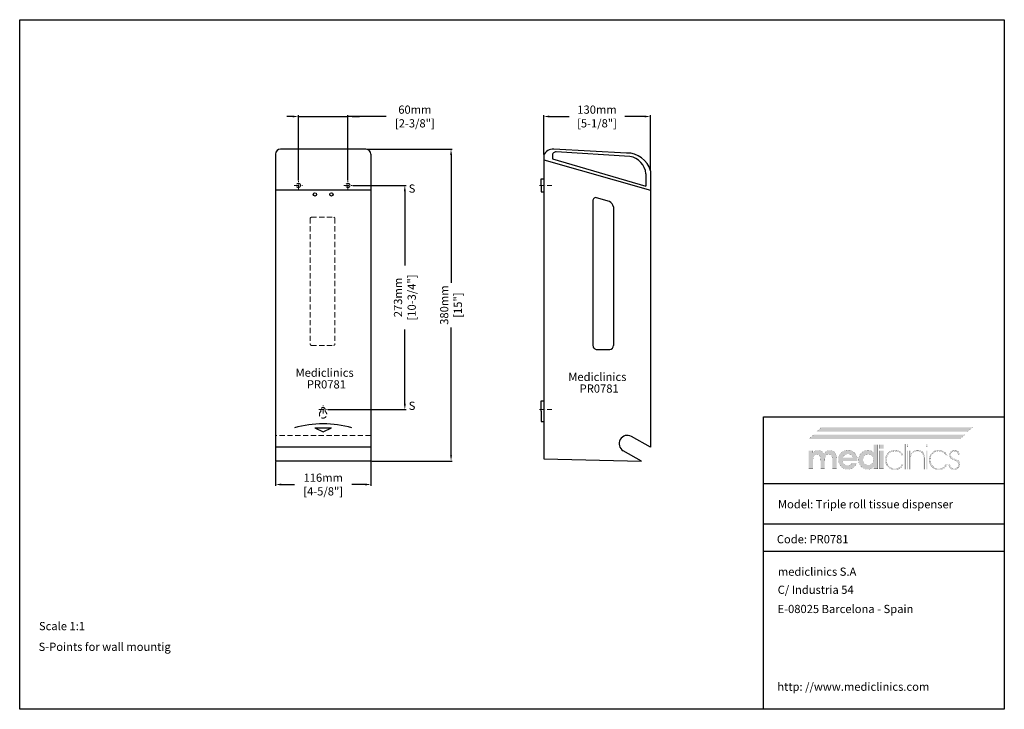
# Model space of a CAD drawing. Units: millimetres. Extents: x 1542 to 2742, y 111 to 951.
import ezdxf

# ---------------------------------------------------------------- set-up
doc = ezdxf.new("R2010")
doc.units = ezdxf.units.MM
doc.header["$LTSCALE"] = 0.5
doc.linetypes.add('ACAD_ISO10W100', pattern=[18, 12, -3, 0, -3])
doc.linetypes.add('LÍNEAS_OCULTASX2', pattern=[19.05, 12.7, -6.35])
for name, color, linetype, lineweight in [('Axis', 1, 'ACAD_ISO10W100', 15), ('Elevation Dimension', 3, 'Continuous', 15), ('Hidden', 5, 'LÍNEAS_OCULTASX2', 15), ('Mediclinics', 7, 'Continuous', 30), ('Model-Code', 7, 'Continuous', 30), ('Piece', 7, 'Continuous', 30), ('Profile Dimension', 3, 'Continuous', 15), ('Text', 6, 'Continuous', 30)]:
    doc.layers.add(name, color=color, linetype=linetype, lineweight=lineweight)
doc.layers.add('Logotipe', color=7, linetype='Continuous')
doc.styles.add('mediclinics', font='txt')
doc.dimstyles.new('ISO-25', dxfattribs={"dimscale": 0, "dimtxt": 2.5, "dimasz": 2.5, "dimexe": 1.5, "dimexo": 1, "dimgap": 0.5, "dimtad": 1, "dimdec": 1, "dimtxsty": 'mediclinics', "dimcen": 2.5, "dimclrt": 6, "dimadec": 1, "dimazin": 2, "dimtp": 0.1, "dimtm": 0.1, "dimtfac": 0.6, "dimtdec": 1, "dimtmove": 1, "dimatfit": 1, "dimfxl": 0, "dimtolj": 2, "dimarcsym": 0})

# ---------------------------------------------------------------- blocks, each defined once
blk = doc.blocks.new('logo')
at = {"layer": 'Logotipe', "linetype": 'Continuous'}
h = blk.add_hatch(color=39, dxfattribs=at)
h.paths.add_polyline_path([(-46.40965, -13.54003), (-48.13186, -13.950965), (-49.750995, -14.64183), (-51.26457, -15.61756), (-52.6701, -16.88309), (-53.88565, -18.32012), (-54.83114, -19.870095), (-55.506465, -21.535465), (-55.911695, -23.318715), (-56.04676, -25.22233), (-55.911695, -27.100885), (-55.506465, -28.86898), (-54.83114, -30.52658), (-53.88565, -32.073685), (-52.6701, -33.510295), (-51.258445, -34.750905), (-49.726495, -35.711515), (-48.076665, -36.39461), (-46.311405, -36.80264), (-44.433095, -36.93809), (-42.61054, -36.81258), (-40.903065, -36.432865), (-39.31067, -35.79415), (-37.83339, -34.891675), (-36.5008, -33.78928), (-35.345695, -32.480665), (-34.372835, -30.97066), (-33.58698, -29.26399), (-39.214805, -29.26399), (-39.807845, -30.078685), (-40.548725, -30.76843), (-41.414695, -31.31037), (-42.346955, -31.70069), (-43.38152, -31.94324), (-44.48437, -32.026645), (-46.121495, -31.87317), (-47.55401, -31.41278), (-48.781775, -30.64537), (-49.738745, -29.60699), (-50.365945, -28.34118), (-50.67482, -26.859455), (-32.81971, -26.859455), (-32.81971, -26.552505), (-32.81971, -26.3991), (-32.78366, -26.177305), (-32.77036, -25.92149), (-32.76847, -25.631585), (-32.86605, -23.91767), (-33.1569, -22.306095), (-33.638185, -20.79686), (-34.30707, -19.389965), (-35.160685, -18.085375), (-36.196265, -16.88309), (-37.63368, -15.61756), (-39.186525, -14.64183), (-40.8597, -13.950965), (-42.65814, -13.54003), (-44.586745, -13.40416)])
h.paths.add_polyline_path([(-44.586745, -18.162095), (-43.08591, -18.296635), (-41.755735, -18.69266), (-40.596185, -19.338865), (-39.639285, -20.259715), (-38.909745, -21.385175), (-38.396155, -22.71528), (-50.52131, -22.71528), (-50.041915, -21.46851), (-49.31241, -20.380955), (-48.32142, -19.4411), (-47.159875, -18.745755), (-45.918775, -18.31179)], flags=16)
h.paths.add_polyline_path([(-30.952565, -21.516635), (-31.354925, -23.266705), (-31.48957, -25.11992), (-31.354925, -27.05339), (-30.952565, -28.86163), (-30.284975, -30.542155), (-29.35464, -32.09255), (-28.164045, -33.510295), (-26.78228, -34.750905), (-25.275285, -35.711515), (-23.64061, -36.39461), (-21.87577, -36.80264), (-19.978315, -36.93809), (-18.631025, -36.85283), (-17.351985, -36.59705), (-16.141125, -36.170715), (-15.034635, -35.60984), (-13.973575, -34.85566), (-12.969355, -33.91955), (-13.07159, -36.32419), (-7.955535, -36.32419), (-7.955535, -6.85559), (-13.07159, -6.85559), (-13.07159, -14.06916), (-13.0697, -14.64519), (-13.056435, -15.130325), (-13.020455, -15.501675), (-13.007225, -15.795395), (-12.98262, -16.07774), (-12.969355, -16.37146), (-14.022855, -15.484595), (-15.121855, -14.768355), (-16.2435, -14.22267), (-17.41838, -13.84565), (-18.684155, -13.627775), (-20.029415, -13.55767), (-21.877345, -13.692735), (-23.614745, -14.09786), (-25.24165, -14.77315), (-26.758095, -15.718605), (-28.164045, -16.93419), (-29.35464, -18.34546), (-30.284975, -19.874575)])
h.paths.add_polyline_path([(-25.283895, -21.932785), (-24.22462, -20.56663), (-22.841385, -19.49416), (-21.2422, -18.84239), (-19.41555, -18.622625), (-17.69124, -18.84239), (-16.194325, -19.49416), (-14.91336, -20.56663), (-13.890205, -21.91385), (-13.27627, -23.499875), (-13.07159, -25.324705), (-13.27627, -27.064065), (-13.890205, -28.59892), (-14.91336, -29.92913), (-16.2435, -30.95225), (-17.77832, -31.56615), (-19.517785, -31.77076), (-21.3066, -31.56615), (-22.879325, -30.95225), (-24.22462, -29.92913), (-25.283895, -28.54964), (-25.911095, -26.97688), (-26.11763, -25.22233), (-25.911095, -23.48087)], flags=16)
h.paths.add_polyline_path([(-0.8442, -6.85559), (-5.90912, -6.85559), (-5.90912, -11.818135), (-0.8442, -11.818135)])
h.paths.add_polyline_path([(-5.90912, -36.32419), (-0.8442, -36.32419), (-0.8442, -14.06916), (-5.90912, -14.06916)])
h.paths.add_polyline_path([(18.98701, -15.02851), (17.63216, -14.302645), (16.17238, -13.778205), (14.615475, -13.46002), (12.96925, -13.35292), (11.064795, -13.498625), (9.23895, -13.92923), (7.521185, -14.6349), (5.94097, -15.60573), (4.52774, -16.831955), (3.326435, -18.270175), (2.37076, -19.865545), (1.67293, -21.59108), (1.245265, -23.419795), (1.099945, -25.324705), (1.23501, -27.308925), (1.640205, -29.153145), (2.31553, -30.86475), (3.26095, -32.45109), (4.4765, -33.91955), (5.914335, -35.21007), (7.47005, -36.20099), (9.150995, -36.899625), (10.964555, -37.31343), (12.918115, -37.44972), (14.77749, -37.325015), (16.51216, -36.9509), (18.112535, -36.32734), (19.568955, -35.4543), (21.001435, -34.17918), (22.229375, -32.61972), (23.252635, -30.79874), (21.5131, -30.79874), (20.62823, -32.31662), (19.515965, -33.59566), (18.18768, -34.63593), (16.554335, -35.4753), (14.739025, -35.96229), (12.764605, -36.11958), (10.70216, -35.92771), (8.812405, -35.352135), (7.09534, -34.39289), (5.550895, -33.049905), (4.52599, -31.756165), (3.724595, -30.337195), (3.14916, -28.80276), (2.802065, -27.162695), (2.685865, -25.4268), (2.802065, -23.66609), (3.14916, -22.010975), (3.724595, -20.468805), (4.52599, -19.04693), (5.550895, -17.7527), (7.056175, -16.38028), (8.72928, -15.40588), (10.56545, -14.824705), (12.559995, -14.632065), (14.557165, -14.78554), (16.36103, -15.245965), (17.983035, -16.013445), (19.2962, -17.019555), (20.472865, -18.298525), (21.5131, -19.850355), (23.20136, -19.850355), (22.344105, -18.36674), (21.35077, -17.06537), (20.229125, -15.951005)])
h.paths.add_polyline_path([(25.810505, -6.088075), (24.326995, -6.088075), (24.326995, -36.78472), (25.810505, -36.78472)])
h.paths.add_polyline_path([(27.499045, -9.464735), (28.982555, -9.464735), (28.982555, -6.088075), (27.499045, -6.088075)])
h.paths.add_polyline_path([(27.499045, -36.78472), (28.982555, -36.78472), (28.982555, -14.01806), (27.499045, -14.01806)])
h.paths.add_polyline_path([(32.001095, -17.855075), (32.001095, -14.01806), (30.670815, -14.01806), (30.670815, -36.78472), (32.05223, -36.78472), (32.05223, -25.73382), (32.05223, -25.06868), (32.084465, -23.395645), (32.173505, -22.052205), (32.307975, -21.026985), (32.5108, -20.140225), (32.80452, -19.321715), (33.177865, -18.57135), (33.966065, -17.445785), (34.91348, -16.5249), (36.04279, -15.808695), (37.29908, -15.261085), (38.691765, -14.94087), (40.186825, -14.836675), (42.62363, -15.0906), (44.60561, -15.84471), (46.12139, -17.0877), (46.956735, -18.31718), (47.547465, -19.863165), (47.898375, -21.73535), (48.014295, -23.94329), (48.014295, -36.78472), (49.395675, -36.78472), (49.395675, -35.80626), (49.395675, -34.11793), (49.395675, -31.978765), (49.395675, -29.647765), (49.395675, -27.38386), (49.395675, -25.446155), (49.395675, -24.09358), (49.395675, -23.58517), (49.251825, -21.26614), (48.820205, -19.23005), (48.10078, -17.491355), (47.09355, -16.06444), (45.854515, -14.952525), (44.356445, -14.15232), (42.589785, -13.66869), (40.544945, -13.506395), (39.06504, -13.59169), (37.71019, -13.84754), (36.503285, -14.273945), (34.985475, -15.132285), (33.77465, -16.22936), (32.666095, -17.496955), (32.25684, -17.90635), (32.19055, -17.985905), (32.001095, -18.213273)])
h.paths.add_polyline_path([(52.567725, -6.088075), (51.08397, -6.088075), (51.08397, -9.464735), (52.567725, -9.464735)])
h.paths.add_polyline_path([(52.567725, -14.01806), (51.08397, -14.01806), (51.08397, -36.78472), (52.567725, -36.78472)])
h.paths.add_polyline_path([(55.793745, -19.865545), (55.088145, -21.59108), (54.657575, -23.419795), (54.511905, -25.324705), (54.647355, -27.308925), (55.05542, -29.153145), (55.738515, -30.86475), (56.699125, -32.45109), (57.9397, -33.91955), (59.37708, -35.21007), (60.92989, -36.20099), (62.603065, -36.899625), (64.401505, -37.31343), (66.33004, -37.44972), (68.210975, -37.325015), (69.943265, -36.9509), (71.531635, -36.32734), (72.98088, -35.4543), (74.44752, -34.17918), (75.675355, -32.61972), (76.66442, -30.79874), (74.97616, -30.79874), (74.068505, -32.31662), (72.967615, -33.59566), (71.65074, -34.63593), (69.99461, -35.4753), (68.19071, -35.96229), (66.227665, -36.11958), (64.16529, -35.92771), (62.275535, -35.352135), (60.55847, -34.39289), (59.01406, -33.049905), (57.98919, -31.756165), (57.18776, -30.337195), (56.612255, -28.80276), (56.26516, -27.162695), (56.14889, -25.4268), (56.259805, -23.66609), (56.594195, -22.010975), (57.154545, -20.468805), (57.943235, -19.04693), (58.96282, -17.7527), (60.497675, -16.38028), (62.18597, -15.40588), (64.027775, -14.824705), (66.02302, -14.632065), (68.020155, -14.78554), (69.824055, -15.245965), (71.446095, -16.013445), (72.736475, -17.019555), (73.924515, -18.298525), (74.97616, -19.850355), (76.66442, -19.850355), (75.807095, -18.36674), (74.81306, -17.06537), (73.68956, -15.951005), (72.4437, -15.02851), (71.08276, -14.302645), (69.61388, -13.778205), (68.04427, -13.46002), (66.381175, -13.35292), (64.501675, -13.498625), (62.69102, -13.92923), (60.981025, -14.6349), (59.403645, -15.60573), (57.9908, -16.831955), (56.76454, -18.270175)])
h.paths.add_polyline_path([(80.99602, -18.09206), (81.40531, -17.00433), (82.087495, -16.06444), (83.02357, -15.36906), (84.084665, -14.93513), (85.259405, -14.785435), (86.540335, -14.919975), (87.62803, -15.316035), (88.53383, -15.962205), (89.11364, -16.655695), (89.52286, -17.485615), (89.76156, -18.41784), (91.501095, -18.41784), (91.190295, -17.06117), (90.65217, -15.886395), (89.86397, -14.939085), (88.66641, -14.086345), (87.207365, -13.574715), (85.464155, -13.40416), (83.797595, -13.6171), (82.31293, -14.220815), (81.0642, -15.16277), (80.10541, -16.390395), (79.49053, -17.85105), (79.273565, -19.492235), (79.366455, -20.824335), (79.6754, -21.96313), (80.245725, -22.92003), (81.259395, -23.77081), (82.932605, -24.678465), (85.20841, -25.631585), (86.86251, -26.315625), (88.14148, -27.045165), (89.04532, -27.831475), (89.691525, -28.786485), (90.08755, -29.91198), (90.22209, -31.207995), (90.053425, -32.568585), (89.555095, -33.76996), (88.73844, -34.78944), (87.694355, -35.543585), (86.491125, -35.97937), (85.106035, -36.11958), (83.643175, -35.930055), (82.339495, -35.35399), (81.21771, -34.380045), (80.48068, -33.30194), (79.99369, -32.09871), (79.73406, -30.74778), (78.250445, -30.74778), (78.557395, -32.55917), (79.17133, -34.120415), (80.092215, -35.4543), (81.492495, -36.54966), (83.14292, -37.19016), (85.0549, -37.398585), (86.966775, -37.193975), (88.617165, -36.580005), (90.017445, -35.556675), (91.125895, -34.23791), (91.79093, -32.714465), (92.012585, -30.95225), (91.897015, -29.555785), (91.565425, -28.341215), (91.0406, -27.319985), (90.29405, -26.416075), (89.297355, -25.648665), (88.0733, -25.017685), (87.557925, -24.83201), (86.815155, -24.58946), (85.822275, -24.301445), (84.717535, -23.9281), (83.77201, -23.53204), (83.00838, -23.124675), (82.345165, -22.645315), (81.795665, -22.12042), (81.37122, -21.53865), (81.07939, -20.854645), (80.91265, -20.125175), (80.85959, -19.338865)])
blk.add_hatch(color=39, dxfattribs=at).paths.add_polyline_path([(-58.19541, -23.58517), (-58.337685, -21.310975), (-58.758175, -19.319685), (-59.44729, -17.606575), (-60.39544, -16.166815), (-61.62324, -15.0549), (-63.081305, -14.254695), (-64.7696, -13.771065), (-66.68816, -13.608805), (-68.109335, -13.74331), (-69.4281, -14.1393), (-70.678685, -14.785435), (-71.773905, -15.659035), (-72.72132, -16.759925), (-73.54361, -18.110855), (-74.381195, -16.746625), (-75.366515, -15.621095), (-76.511015, -14.7343), (-77.822255, -14.12418), (-79.29264, -13.74142), (-80.91097, -13.608805), (-82.18994, -13.69214), (-83.366605, -13.934655), (-84.441, -14.324905), (-85.392195, -14.88585), (-86.286515, -15.640065), (-87.10128, -16.57607), (-87.10128, -14.06916), (-92.166235, -14.06916), (-92.166235, -36.32419), (-86.94791, -36.32419), (-86.94791, -26.808215), (-86.828525, -24.1668), (-86.470405, -22.082515), (-85.873515, -20.56663), (-84.96768, -19.50739), (-83.77768, -18.880155), (-82.29207, -18.673585), (-80.82172, -18.846065), (-79.66973, -19.37103), (-78.813315, -20.25975), (-78.216425, -21.53683), (-77.858305, -23.3142), (-77.73892, -25.58045), (-77.73703, -25.749045), (-77.72373, -25.940425), (-77.687645, -26.143215), (-77.687645, -26.43116), (-77.687645, -36.32419), (-72.57159, -36.32419), (-72.57159, -26.808215), (-72.452205, -24.096765), (-72.09412, -21.999215), (-71.497335, -20.515495), (-70.58772, -19.492235), (-69.371225, -18.878265), (-67.813795, -18.673585), (-66.36791, -18.846065), (-65.21774, -19.37103), (-64.38586, -20.25975), (-63.78897, -21.559615), (-63.43085, -23.325575), (-63.311465, -25.58045), (-63.311465, -26.501335), (-63.311465, -36.32419), (-58.19541, -36.32419)])
at = {"layer": 'Logotipe', "color": 240, "linetype": 'Continuous', "const_width": 0.105}
blk.add_lwpolyline([(101.73324, 9.106615), (107.872555, 14.37618), (-76.459915, 14.37618), (-82.59909, 9.106615)], close=True, dxfattribs=at)
at = {"layer": 'Logotipe', "color": 40, "linetype": 'Continuous', "const_width": 0.105}
blk.add_lwpolyline([(92.166235, 0), (98.305585, 5.269565), (-86.026885, 5.269565), (-92.166235, 0)], close=True, dxfattribs=at)
at = {"layer": 'Logotipe', "color": 39, "linetype": 'Continuous', "const_width": 0.105}
for points in [[(-7.955535, -6.85559), (-7.955535, -36.32419), (-13.07159, -36.32419), (-12.969355, -33.91955), (-13.973575, -34.85566), (-15.034635, -35.60984), (-16.141125, -36.170715), (-17.351985, -36.59705), (-18.631025, -36.85283), (-19.978315, -36.93809), (-21.87577, -36.80264), (-23.64061, -36.39461), (-25.275285, -35.711515), (-26.78228, -34.750905), (-28.164045, -33.510295), (-29.35464, -32.09255), (-30.284975, -30.542155), (-30.952565, -28.86163), (-31.354925, -27.05339), (-31.48957, -25.11992), (-31.354925, -23.266705), (-30.952565, -21.516635), (-30.284975, -19.874575), (-29.35464, -18.34546), (-28.164045, -16.93419), (-26.758095, -15.718605), (-25.24165, -14.77315), (-23.614745, -14.09786), (-21.877345, -13.692735), (-20.029415, -13.55767), (-18.684155, -13.627775), (-17.41838, -13.84565), (-16.2435, -14.22267), (-15.121855, -14.768355), (-14.022855, -15.484595), (-12.969355, -16.37146), (-12.98262, -16.07774), (-13.007225, -15.795395), (-13.020455, -15.501675), (-13.056435, -15.130325), (-13.0697, -14.64519), (-13.07159, -14.06916), (-13.07159, -6.85559)], [(-0.8442, -11.818135), (-5.90912, -11.818135), (-5.90912, -6.85559), (-0.8442, -6.85559)], [(24.326995, -6.088075), (24.326995, -36.78472), (25.810505, -36.78472), (25.810505, -6.088075)], [(27.499045, -6.088075), (27.499045, -9.464735), (28.982555, -9.464735), (28.982555, -6.088075)], [(51.08397, -6.088075), (51.08397, -9.464735), (52.567725, -9.464735), (52.567725, -6.088075)], [(-73.54361, -18.110855), (-72.72132, -16.759925), (-71.773905, -15.659035), (-70.678685, -14.785435), (-69.4281, -14.1393), (-68.109335, -13.74331), (-66.68816, -13.608805), (-64.7696, -13.771065), (-63.081305, -14.254695), (-61.62324, -15.0549), (-60.39544, -16.166815), (-59.44729, -17.606575), (-58.758175, -19.319685), (-58.337685, -21.310975), (-58.19541, -23.58517), (-58.19541, -36.32419), (-63.311465, -36.32419), (-63.311465, -26.501335), (-63.311465, -25.58045), (-63.43085, -23.325575), (-63.78897, -21.559615), (-64.38586, -20.25975), (-65.21774, -19.37103), (-66.36791, -18.846065), (-67.813795, -18.673585), (-69.371225, -18.878265), (-70.58772, -19.492235), (-71.497335, -20.515495), (-72.09412, -21.999215), (-72.452205, -24.096765), (-72.57159, -26.808215), (-72.57159, -36.32419), (-77.687645, -36.32419), (-77.687645, -26.501335), (-77.687645, -26.43116), (-77.687645, -26.31559), (-77.687645, -26.143215), (-77.72373, -25.940425), (-77.73703, -25.749045), (-77.73892, -25.58045), (-77.858305, -23.3142), (-78.216425, -21.53683), (-78.813315, -20.25975), (-79.66973, -19.37103), (-80.82172, -18.846065), (-82.29207, -18.673585), (-83.77768, -18.880155), (-84.96768, -19.50739), (-85.873515, -20.56663), (-86.470405, -22.082515), (-86.828525, -24.1668), (-86.94791, -26.808215), (-86.94791, -36.32419), (-92.166235, -36.32419), (-92.166235, -14.06916), (-87.10128, -14.06916), (-87.10128, -16.57607), (-86.286515, -15.640065), (-85.392195, -14.88585), (-84.441, -14.324905), (-83.366605, -13.934655), (-82.18994, -13.69214), (-80.91097, -13.608805), (-79.29264, -13.74142), (-77.822255, -14.12418), (-76.511015, -14.7343), (-75.366515, -15.621095), (-74.381195, -16.746625)], [(-50.67482, -26.859455), (-50.365945, -28.34118), (-49.738745, -29.60699), (-48.781775, -30.64537), (-47.55401, -31.41278), (-46.121495, -31.87317), (-44.48437, -32.026645), (-43.38152, -31.94324), (-42.346955, -31.70069), (-41.414695, -31.31037), (-40.548725, -30.76843), (-39.807845, -30.078685), (-39.214805, -29.26399), (-33.58698, -29.26399), (-34.372835, -30.97066), (-35.345695, -32.480665), (-36.5008, -33.78928), (-37.83339, -34.891675), (-39.31067, -35.79415), (-40.903065, -36.432865), (-42.61054, -36.81258), (-44.433095, -36.93809), (-46.311405, -36.80264), (-48.076665, -36.39461), (-49.726495, -35.711515), (-51.258445, -34.750905), (-52.6701, -33.510295), (-53.88565, -32.073685), (-54.83114, -30.52658), (-55.506465, -28.86898), (-55.911695, -27.100885), (-56.04676, -25.22233), (-55.911695, -23.318715), (-55.506465, -21.535465), (-54.83114, -19.870095), (-53.88565, -18.32012), (-52.6701, -16.88309), (-51.26457, -15.61756), (-49.750995, -14.64183), (-48.13186, -13.950965), (-46.40965, -13.54003), (-44.586745, -13.40416), (-42.65814, -13.54003), (-40.8597, -13.950965), (-39.186525, -14.64183), (-37.63368, -15.61756), (-36.196265, -16.88309), (-35.160685, -18.085375), (-34.30707, -19.389965), (-33.638185, -20.79686), (-33.1569, -22.306095), (-32.86605, -23.91767), (-32.76847, -25.631585), (-32.77036, -25.92149), (-32.78366, -26.177305), (-32.81971, -26.3991), (-32.81971, -26.552505), (-32.81971, -26.70598), (-32.81971, -26.859455)], [(-38.396155, -22.71528), (-38.909745, -21.385175), (-39.639285, -20.259715), (-40.596185, -19.338865), (-41.755735, -18.69266), (-43.08591, -18.296635), (-44.586745, -18.162095), (-45.918775, -18.31179), (-47.159875, -18.745755), (-48.32142, -19.4411), (-49.31241, -20.380955), (-50.041915, -21.46851), (-50.52131, -22.71528)], [(-19.41555, -18.622625), (-21.2422, -18.84239), (-22.841385, -19.49416), (-24.22462, -20.56663), (-25.283895, -21.932785), (-25.911095, -23.48087), (-26.11763, -25.22233), (-25.911095, -26.97688), (-25.283895, -28.54964), (-24.22462, -29.92913), (-22.879325, -30.95225), (-21.3066, -31.56615), (-19.517785, -31.77076), (-17.77832, -31.56615), (-16.2435, -30.95225), (-14.91336, -29.92913), (-13.890205, -28.59892), (-13.27627, -27.064065), (-13.07159, -25.324705), (-13.27627, -23.499875), (-13.890205, -21.91385), (-14.91336, -20.56663), (-16.194325, -19.49416), (-17.69124, -18.84239)], [(-5.90912, -36.32419), (-5.90912, -14.06916), (-0.8442, -14.06916), (-0.8442, -36.32419)], [(18.18768, -34.63593), (16.554335, -35.4753), (14.739025, -35.96229), (12.764605, -36.11958), (10.70216, -35.92771), (8.812405, -35.352135), (7.09534, -34.39289), (5.550895, -33.049905), (4.52599, -31.756165), (3.724595, -30.337195), (3.14916, -28.80276), (2.802065, -27.162695), (2.685865, -25.4268), (2.802065, -23.66609), (3.14916, -22.010975), (3.724595, -20.468805), (4.52599, -19.04693), (5.550895, -17.7527), (7.056175, -16.38028), (8.72928, -15.40588), (10.56545, -14.824705), (12.559995, -14.632065), (14.557165, -14.78554), (16.36103, -15.245965), (17.983035, -16.013445), (19.2962, -17.019555), (20.472865, -18.298525), (21.5131, -19.850355), (23.20136, -19.850355), (22.344105, -18.36674), (21.35077, -17.06537), (20.229125, -15.951005), (18.98701, -15.02851), (17.63216, -14.302645), (16.17238, -13.778205), (14.615475, -13.46002), (12.96925, -13.35292), (11.064795, -13.498625), (9.23895, -13.92923), (7.521185, -14.6349), (5.94097, -15.60573), (4.52774, -16.831955), (3.326435, -18.270175), (2.37076, -19.865545), (1.67293, -21.59108), (1.245265, -23.419795), (1.099945, -25.324705), (1.23501, -27.308925), (1.640205, -29.153145), (2.31553, -30.86475), (3.26095, -32.45109), (4.4765, -33.91955), (5.914335, -35.21007), (7.47005, -36.20099), (9.150995, -36.899625), (10.964555, -37.31343), (12.918115, -37.44972), (14.77749, -37.325015), (16.51216, -36.9509), (18.112535, -36.32734), (19.568955, -35.4543), (21.001435, -34.17918), (22.229375, -32.61972), (23.252635, -30.79874), (21.5131, -30.79874), (20.62823, -32.31662), (19.515965, -33.59566)], [(27.499045, -14.01806), (27.499045, -36.78472), (28.982555, -36.78472), (28.982555, -14.01806)], [(47.09355, -16.06444), (45.854515, -14.952525), (44.356445, -14.15232), (42.589785, -13.66869), (40.544945, -13.506395), (39.06504, -13.59169), (37.71019, -13.84754), (36.503285, -14.273945), (34.985475, -15.132285), (33.77465, -16.22936), (32.666095, -17.496955), (32.25684, -17.90635), (32.19055, -17.985905), (32.06742, -18.133675), (32.001095, -18.21323), (32.001095, -17.855075), (32.001095, -14.01806), (30.670815, -14.01806), (30.670815, -36.78472), (32.05223, -36.78472), (32.05223, -25.73382), (32.05223, -25.06868), (32.084465, -23.395645), (32.173505, -22.052205), (32.307975, -21.026985), (32.5108, -20.140225), (32.80452, -19.321715), (33.177865, -18.57135), (33.966065, -17.445785), (34.91348, -16.5249), (36.04279, -15.808695), (37.29908, -15.261085), (38.691765, -14.94087), (40.186825, -14.836675), (42.62363, -15.0906), (44.60561, -15.84471), (46.12139, -17.0877), (46.956735, -18.31718), (47.547465, -19.863165), (47.898375, -21.73535), (48.014295, -23.94329), (48.014295, -36.78472), (49.395675, -36.78472), (49.395675, -35.80626), (49.395675, -34.11793), (49.395675, -31.978765), (49.395675, -29.647765), (49.395675, -27.38386), (49.395675, -25.446155), (49.395675, -24.09358), (49.395675, -23.58517), (49.251825, -21.26614), (48.820205, -19.23005), (48.10078, -17.491355)], [(51.08397, -14.01806), (51.08397, -36.78472), (52.567725, -36.78472), (52.567725, -14.01806)], [(71.65074, -34.63593), (69.99461, -35.4753), (68.19071, -35.96229), (66.227665, -36.11958), (64.16529, -35.92771), (62.275535, -35.352135), (60.55847, -34.39289), (59.01406, -33.049905), (57.98919, -31.756165), (57.18776, -30.337195), (56.612255, -28.80276), (56.26516, -27.162695), (56.14889, -25.4268), (56.259805, -23.66609), (56.594195, -22.010975), (57.154545, -20.468805), (57.943235, -19.04693), (58.96282, -17.7527), (60.497675, -16.38028), (62.18597, -15.40588), (64.027775, -14.824705), (66.02302, -14.632065), (68.020155, -14.78554), (69.824055, -15.245965), (71.446095, -16.013445), (72.736475, -17.019555), (73.924515, -18.298525), (74.97616, -19.850355), (76.66442, -19.850355), (75.807095, -18.36674), (74.81306, -17.06537), (73.68956, -15.951005), (72.4437, -15.02851), (71.08276, -14.302645), (69.61388, -13.778205), (68.04427, -13.46002), (66.381175, -13.35292), (64.501675, -13.498625), (62.69102, -13.92923), (60.981025, -14.6349), (59.403645, -15.60573), (57.9908, -16.831955), (56.76454, -18.270175), (55.793745, -19.865545), (55.088145, -21.59108), (54.657575, -23.419795), (54.511905, -25.324705), (54.647355, -27.308925), (55.05542, -29.153145), (55.738515, -30.86475), (56.699125, -32.45109), (57.9397, -33.91955), (59.37708, -35.21007), (60.92989, -36.20099), (62.603065, -36.899625), (64.401505, -37.31343), (66.33004, -37.44972), (68.210975, -37.325015), (69.943265, -36.9509), (71.531635, -36.32734), (72.98088, -35.4543), (74.44752, -34.17918), (75.675355, -32.61972), (76.66442, -30.79874), (74.97616, -30.79874), (74.068505, -32.31662), (72.967615, -33.59566)], [(91.0406, -27.319985), (90.29405, -26.416075), (89.297355, -25.648665), (88.0733, -25.017685), (87.557925, -24.83201), (86.815155, -24.58946), (85.822275, -24.301445), (84.717535, -23.9281), (83.77201, -23.53204), (83.00838, -23.124675), (82.345165, -22.645315), (81.795665, -22.12042), (81.37122, -21.53865), (81.07939, -20.854645), (80.91265, -20.125175), (80.85959, -19.338865), (80.99602, -18.09206), (81.40531, -17.00433), (82.087495, -16.06444), (83.02357, -15.36906), (84.084665, -14.93513), (85.259405, -14.785435), (86.540335, -14.919975), (87.62803, -15.316035), (88.53383, -15.962205), (89.11364, -16.655695), (89.52286, -17.485615), (89.76156, -18.41784), (91.501095, -18.41784), (91.190295, -17.06117), (90.65217, -15.886395), (89.86397, -14.939085), (88.66641, -14.086345), (87.207365, -13.574715), (85.464155, -13.40416), (83.797595, -13.6171), (82.31293, -14.220815), (81.0642, -15.16277), (80.10541, -16.390395), (79.49053, -17.85105), (79.273565, -19.492235), (79.366455, -20.824335), (79.6754, -21.96313), (80.245725, -22.92003), (81.259395, -23.77081), (82.932605, -24.678465), (85.20841, -25.631585), (86.86251, -26.315625), (88.14148, -27.045165), (89.04532, -27.831475), (89.691525, -28.786485), (90.08755, -29.91198), (90.22209, -31.207995), (90.053425, -32.568585), (89.555095, -33.76996), (88.73844, -34.78944), (87.694355, -35.543585), (86.491125, -35.97937), (85.106035, -36.11958), (83.643175, -35.930055), (82.339495, -35.35399), (81.21771, -34.380045), (80.48068, -33.30194), (79.99369, -32.09871), (79.73406, -30.74778), (78.250445, -30.74778), (78.557395, -32.55917), (79.17133, -34.120415), (80.092215, -35.4543), (81.492495, -36.54966), (83.14292, -37.19016), (85.0549, -37.398585), (86.966775, -37.193975), (88.617165, -36.580005), (90.017445, -35.556675), (91.125895, -34.23791), (91.79093, -32.714465), (92.012585, -30.95225), (91.897015, -29.555785), (91.565425, -28.341215)]]:
    blk.add_lwpolyline(points, close=True, dxfattribs=at)
at = {"layer": 'Logotipe', "color": 240, "linetype": 'Continuous'}
blk.add_solid([(101.73324, 9.106615), (107.872555, 14.37618), (-82.59909, 9.106615), (-76.459915, 14.37618)], dxfattribs=at)
at = {"layer": 'Logotipe', "color": 40, "linetype": 'Continuous'}
blk.add_solid([(92.166235, 0), (98.305585, 5.269565), (-92.166235, 0), (-86.026885, 5.269565)], dxfattribs=at)
blk = doc.blocks.new('*D16')
at = {"layer": 'Defpoints', "color": 0}
for p in [(1963.6, 793.1), (1969.6, 413.1), (2067.4, 413.1)]:
    blk.add_point(p, dxfattribs=at)
at = {"layer": 'Elevation Dimension', "color": 0, "lineweight": -2}
for p, q in [((1964.6, 793.1), (2068.9, 793.1)), ((2067.4, 786.1), (2067.4, 630.3)), ((2067.4, 420.1), (2067.4, 575.9)), ((1970.6, 413.1), (2068.9, 413.1))]:
    blk.add_line(p, q, dxfattribs=at)
at = {"layer": 'Elevation Dimension', "color": 0}
for points in [[(2066.3, 786.1), (2068.6, 786.1), (2067.4, 793.1)], [(2066.3, 420.1), (2068.6, 420.1), (2067.4, 413.1)]]:
    blk.add_solid(points, dxfattribs=at)
at = {"layer": 'Elevation Dimension', "color": 6, "insert": (2067.4, 603.1), "char_height": 10, "attachment_point": 5, "rotation": 90, "style": 'mediclinics'}
blk.add_mtext('\\A2;380mm\\P[15"]', dxfattribs=at)
blk = doc.blocks.new('*D17')
at = {"layer": 'Defpoints', "color": 0}
for p in [(1853.6, 413.1), (1969.6, 413.1), (1969.6, 384.6)]:
    blk.add_point(p, dxfattribs=at)
at = {"layer": 'Elevation Dimension', "color": 0, "lineweight": -2}
for p, q in [((1853.6, 412.1), (1853.6, 383.1)), ((1969.6, 412.1), (1969.6, 383.1)), ((1860.6, 384.6), (1876.5, 384.6)), ((1962.6, 384.6), (1946.6, 384.6))]:
    blk.add_line(p, q, dxfattribs=at)
at = {"layer": 'Elevation Dimension', "color": 0}
for points in [[(1860.6, 385.8), (1860.6, 383.4), (1853.6, 384.6)], [(1962.6, 385.8), (1962.6, 383.4), (1969.6, 384.6)]]:
    blk.add_solid(points, dxfattribs=at)
at = {"layer": 'Elevation Dimension', "color": 6, "insert": (1911.6, 384.6), "char_height": 10, "attachment_point": 5, "style": 'mediclinics'}
blk.add_mtext('\\A2;116mm\\P[4-5/8"]', dxfattribs=at)
blk = doc.blocks.new('*D13')
at = {"layer": 'Defpoints', "color": 0}
for p in [(1941.7, 832.9), (1881.4, 753.9), (1941.7, 753.9)]:
    blk.add_point(p, dxfattribs=at)
at = {"layer": 'Elevation Dimension', "color": 0, "lineweight": -2}
for p, q in [((1874.4, 832.9), (1867.4, 832.9)), ((1881.4, 754.9), (1881.4, 834.4)), ((1881.4, 832.9), (1941.7, 832.9)), ((1881.4, 832.9), (1941.7, 832.9)), ((1941.7, 754.9), (1941.7, 834.4)), ((1988.3, 832.9), (1941.7, 832.9)), ((1948.7, 832.9), (1955.7, 832.9))]:
    blk.add_line(p, q, dxfattribs=at)
at = {"layer": 'Elevation Dimension', "color": 0}
for points in [[(1874.4, 834), (1874.4, 831.7), (1881.4, 832.9)], [(1948.7, 834), (1948.7, 831.7), (1941.7, 832.9)]]:
    blk.add_solid(points, dxfattribs=at)
at = {"layer": 'Elevation Dimension', "color": 6, "insert": (2023.3, 832.9), "char_height": 10, "attachment_point": 5, "style": 'mediclinics'}
blk.add_mtext('\\A2;60mm\\P[2-3/8"]', dxfattribs=at)
blk = doc.blocks.new('*D14')
at = {"layer": 'Defpoints', "color": 0}
for p in [(1946.7, 748.9), (1916.4, 475.9), (2011.1, 475.9)]:
    blk.add_point(p, dxfattribs=at)
at = {"layer": 'Elevation Dimension', "color": 0, "lineweight": -2}
for p, q in [((1947.7, 748.9), (2012.6, 748.9)), ((2011.1, 741.9), (2011.1, 651.2)), ((2011.1, 482.9), (2011.1, 573.6)), ((1917.4, 475.9), (2012.6, 475.9))]:
    blk.add_line(p, q, dxfattribs=at)
at = {"layer": 'Elevation Dimension', "color": 0}
for points in [[(2009.9, 741.9), (2012.3, 741.9), (2011.1, 748.9)], [(2009.9, 482.9), (2012.3, 482.9), (2011.1, 475.9)]]:
    blk.add_solid(points, dxfattribs=at)
at = {"layer": 'Elevation Dimension', "color": 6, "insert": (2011.1, 612.4), "char_height": 10, "attachment_point": 5, "rotation": 90, "style": 'mediclinics'}
blk.add_mtext('\\A2;273mm\\P[10-3/4"]', dxfattribs=at)
blk = doc.blocks.new('*D15')
at = {"layer": 'Defpoints', "color": 0}
for p in [(2310.3, 832.9), (2180.3, 785.6), (2310.3, 766.7)]:
    blk.add_point(p, dxfattribs=at)
at = {"layer": 'Profile Dimension', "color": 0, "lineweight": -2}
for p, q in [((2180.3, 786.6), (2180.3, 834.4)), ((2187.3, 832.9), (2211.3, 832.9)), ((2303.3, 832.9), (2279.4, 832.9)), ((2310.3, 767.7), (2310.3, 834.4))]:
    blk.add_line(p, q, dxfattribs=at)
at = {"layer": 'Profile Dimension', "color": 0}
for points in [[(2187.3, 834), (2187.3, 831.7), (2180.3, 832.9)], [(2303.3, 834), (2303.3, 831.7), (2310.3, 832.9)]]:
    blk.add_solid(points, dxfattribs=at)
at = {"layer": 'Profile Dimension', "color": 6, "insert": (2245.3, 832.9), "char_height": 10, "attachment_point": 5, "style": 'mediclinics'}
blk.add_mtext('\\A2;130mm\\P[5-1/8"]', dxfattribs=at)

msp = doc.modelspace()

# ---------------------------------------------------------------- linework, layer by layer
for p, q in [((1541.7, 950.77), (2741.7, 950.77)), ((1541.7, 110.77), (1541.7, 950.77)), ((2741.7, 950.77), (2741.7, 110.77)), ((2448.37, 385.76), (2448.37, 467.15)), ((2448.37, 467.15), (2741.7, 467.15)), ((2448.37, 385.76), (2741.7, 385.76)), ((2448.37, 110.77), (2448.37, 385.76)), ((2448.37, 336.79), (2741.7, 336.79)), ((2448.37, 303.2), (2741.7, 303.2)), ((2741.7, 110.77), (1541.7, 110.77))]:
    msp.add_line(p, q)
at = {"layer": 'Axis'}
for p, q in [((1876.4, 748.91), (1886.4, 748.91)), ((1881.4, 743.91), (1881.4, 753.91)), ((1936.7, 748.91), (1946.7, 748.91)), ((1941.7, 743.91), (1941.7, 753.91)), ((2175.33, 748.91), (2190.33, 748.91)), ((1911.4, 470.91), (1911.4, 480.91)), ((1906.4, 475.91), (1916.4, 475.91)), ((2175.33, 475.91), (2190.33, 475.91))]:
    msp.add_line(p, q, dxfattribs=at)
at = {"layer": 'Hidden'}
for p, q in [((1895.8, 708.74), (1895.8, 555.47)), ((1897.17, 710.11), (1924.44, 710.11)), ((1925.8, 708.74), (1925.8, 555.47)), ((1897.17, 554.11), (1924.44, 554.11)), ((1897.17, 554.11), (1924.44, 554.11)), ((1908.9, 475.91), (1908.9, 473.65)), ((1913.9, 475.91), (1913.9, 473.65)), ((1969.55, 444.45), (1853.55, 444.45))]:
    msp.add_line(p, q, dxfattribs=at)
for centre in [(1881.4, 748.91), (1941.7, 748.91)]:
    msp.add_circle(centre, 2.5, dxfattribs=at)
for centre, radius, start, end in [((1897.17, 708.74), 1.36, 90, 180), ((1924.44, 708.74), 1.36, 0, 90), ((1897.17, 555.47), 1.36, 180, 270), ((1924.44, 555.47), 1.36, 270, 0), ((1911.4, 469.91), 4.5, 123.74899, 56.25101), ((1911.4, 475.91), 2.5, 0, 180)]:
    msp.add_arc(centre, radius, start, end, dxfattribs=at)
at = {"layer": 'Piece'}
for p, q in [((1963.55, 793.11), (1859.55, 793.11)), ((2281.36, 788.27), (2192.66, 793.11)), ((1853.55, 787.11), (1853.55, 413.11)), ((1969.55, 787.11), (1969.55, 413.11)), ((2180.33, 786.71), (2180.33, 415.92)), ((2190.9, 785.67), (2190.9, 781.26)), ((2190.9, 781.26), (2304.87, 747.86)), ((2285.41, 784.12), (2195.7, 789.83)), ((2180.33, 779.92), (2310.33, 743.29)), ((2177.33, 756.91), (2180.33, 756.91)), ((2177.33, 748.91), (2177.33, 756.91)), ((2304.87, 763.05), (2304.87, 747.86)), ((2310.33, 766.67), (2310.33, 429.98)), ((2177.33, 748.91), (2177.33, 740.91)), ((1969.55, 742.97), (1853.55, 742.97)), ((2177.33, 740.91), (2180.33, 740.91)), ((2260.33, 729.34), (2244.88, 733.91)), ((2240.33, 730.97), (2240.33, 682.8)), ((2265.33, 722.67), (2265.33, 682.8)), ((2240.33, 682.8), (2240.33, 553.98)), ((2265.33, 682.8), (2265.33, 554.01)), ((2245.3, 549.01), (2260.85, 549.01)), ((2177.33, 486.41), (2180.33, 486.41)), ((2177.33, 473.91), (2177.33, 486.41)), ((2177.33, 473.91), (2177.33, 461.41)), ((2177.33, 461.41), (2180.33, 461.41)), ((1901.55, 453.57), (1911.55, 448.57)), ((1901.55, 453.57), (1921.55, 453.57)), ((1911.55, 448.57), (1921.55, 453.57)), ((2310.33, 429.98), (2287.2, 443.14)), ((1969.55, 429.98), (1853.55, 429.98)), ((2299.54, 413.11), (2277.31, 425.76)), ((1969.55, 413.11), (1853.55, 413.11)), ((2180.33, 415.92), (2299.54, 413.11))]:
    msp.add_line(p, q, dxfattribs=at)
for centre in [(1901.55, 737.97), (1921.55, 737.97)]:
    msp.add_circle(centre, 2, dxfattribs=at)
for centre, radius, start, end in [((1859.55, 787.11), 6, 90, 180), ((1963.55, 787.11), 6, 0, 90), ((2191.56, 781.03), 12.12, 84.82962, 157.89735), ((2195.41, 785.31), 4.53, 86.36385, 184.57642), ((2282.48, 759.54), 28.75, 14.35146, 92.23075), ((2281.62, 761.1), 23.33, 4.79801, 80.66724), ((2243.87, 730.48), 3.57, 73.54669, 172.09887), ((2256.77, 721.46), 8.65, 8.01526, 65.65187), ((2245.32, 554), 4.98, 179.796, 270.204), ((2260.59, 553.76), 4.75, 273.10245, 3.10245), ((1911.55, 333.57), 125, 73.7398, 106.2602), ((2282.25, 434.45), 10, 60.36143, 240.36143)]:
    msp.add_arc(centre, radius, start, end, dxfattribs=at)

# ---------------------------------------------------------------- block references
at = {"layer": 'Logotipe'}
msp.add_blockref('logo', (2595.46, 439.97), dxfattribs=at)

# ---------------------------------------------------------------- texts
at = {"layer": 'Mediclinics', "char_height": 10, "width": 83.0966, "attachment_point": 4, "style": 'mediclinics'}
for insert in [(1877.9, 520.81), (2210.32, 515.72)]:
    msp.add_mtext('{\\fArial|b1|i0|c0|p34;Mediclinics}', dxfattribs=dict(at, insert=insert))
at = {"layer": 'Model-Code', "char_height": 10, "width": 83.0966, "attachment_point": 4, "style": 'mediclinics'}
for insert in [(1891.7, 506.56), (2224.13, 501.47)]:
    msp.add_mtext('{\\fArial|b1|i0|c0|p34;PR0781}', dxfattribs=dict(at, insert=insert))
at = {"layer": 'Text', "style": 'mediclinics'}
for s, p in [('S', (2015.8, 740.08)), ('S', (2015.8, 475.48)), ('C/ Industria 54', (2465.49, 251.38)), ('E-08025 Barcelona - Spain', (2465.39, 227.99)), ('Scale 1:1', (1565.16, 207.13)), ('S-Points for wall mountig', (1564.79, 181.9)), ('http: //www.mediclinics.com', (2465.04, 133.31))]:
    msp.add_text(s, height=10, dxfattribs=at).set_placement(p)
at = {"layer": 'Text', "char_height": 10, "attachment_point": 4, "style": 'mediclinics'}
for s, insert, width in [('{\\fArial|b1|i0|c0|p34;Model: Triple roll tissue dispenser}', (2465.87, 360.57), 265.0568), ('{\\fArial|b1|i0|c0|p34;Code: PR0781}', (2464.45, 317.96), 134.7578), ('{\\fArial|b1|i0|c0|p34;mediclinics S.A}', (2465.66, 278.42), 131.0538)]:
    msp.add_mtext(s, dxfattribs=dict(at, insert=insert, width=width))

# ---------------------------------------------------------------- dimensions: what is measured, and where the dimension line sits
at = {"layer": 'Elevation Dimension'}
dim = msp.add_linear_dim(base=(1941.7, 832.87), p1=(1881.4, 753.91), p2=(1941.7, 753.91), text='60mm\\P[2-3/8"]', dimstyle='ISO-25', override={"dimscale": 1, "dimtxt": 10, "dimasz": 7, "dimtad": 0}, dxfattribs=at)
dim.commit()
dim.dimension.update_dxf_attribs({"geometry": '*D13', "text_midpoint": (2023.33, 819.28), "dimtype": 160})
for base, p1, p2, text, picture, middle in [((2067.44, 413.11), (1963.55, 793.11), (1969.55, 413.11), '380mm\\P[15"]', '*D16', (2067.44, 603.11)), ((2011.08, 475.91), (1946.7, 748.91), (1916.4, 475.91), '273mm\\P[10-3/4"]', '*D14', (2011.08, 612.41))]:
    dim = msp.add_linear_dim(base=base, p1=p1, p2=p2, angle=90, text=text, dimstyle='ISO-25', override={"dimscale": 1, "dimtxt": 10, "dimasz": 7, "dimtad": 0}, dxfattribs=at)
    dim.commit()
    dim.dimension.update_dxf_attribs({"geometry": picture, "text_midpoint": middle})
dim = msp.add_linear_dim(base=(1969.55, 384.59), p1=(1853.55, 413.11), p2=(1969.55, 413.11), text='116mm\\P[4-5/8"]', dimstyle='ISO-25', override={"dimscale": 1, "dimtxt": 10, "dimasz": 7, "dimtad": 0}, dxfattribs=at)
dim.commit()
dim.dimension.update_dxf_attribs({"geometry": '*D17', "text_midpoint": (1911.55, 384.59)})
at = {"layer": 'Profile Dimension'}
dim = msp.add_linear_dim(base=(2310.33, 832.87), p1=(2180.33, 785.59), p2=(2310.33, 766.67), text='130mm\\P[5-1/8"]', dimstyle='ISO-25', override={"dimscale": 1, "dimtxt": 10, "dimasz": 7, "dimtad": 0}, dxfattribs=at)
dim.commit()
dim.dimension.update_dxf_attribs({"geometry": '*D15', "text_midpoint": (2245.33, 832.87)})

doc.saveas('drawing.dxf')
